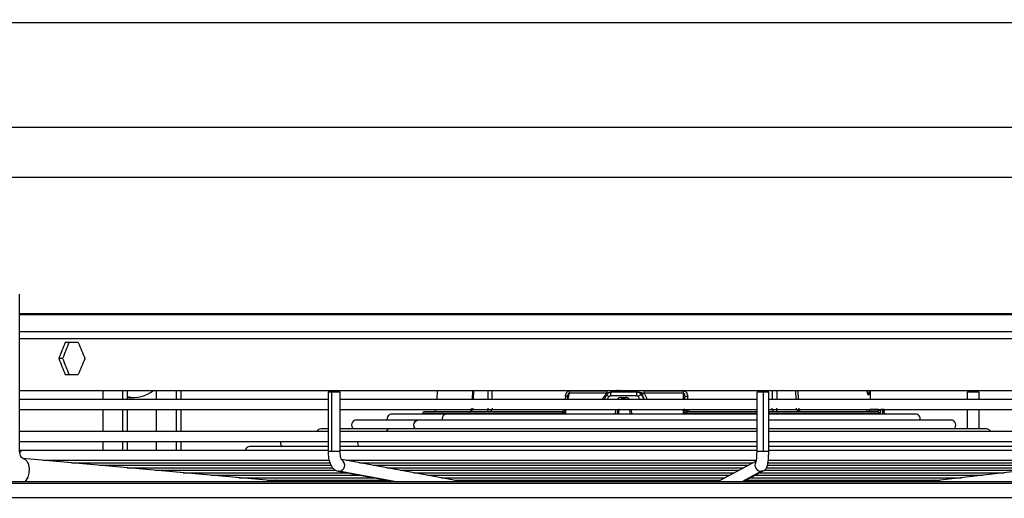
# Model space of a CAD drawing. Units: millimetres. Extents: x 5 to 414, y 3 to 291.
# Drawn here: x 144 to 155, y 143 to 148 of the extents above; entities that cross this region are included whole.
import ezdxf

# ---------------------------------------------------------------- set-up
doc = ezdxf.new("R2010")
doc.units = ezdxf.units.MM
doc.layers.add('GEOMETRY', color=7, linetype='Continuous')
doc.styles.add('SLDTEXTSTYLE0', font='TXT', dxfattribs={"width": 0.605})
doc.dimstyles.new('SLDDIMSTYLE5', dxfattribs={"dimtxt": 5.136637, "dimasz": 3.5, "dimexe": 0, "dimexo": 0.0625, "dimgap": 1.284159, "dimtad": 1, "dimdec": 0, "dimlfac": 25, "dimrnd": 1e-09, "dimzin": 12, "dimdsep": 46, "dimtxsty": 'SLDTEXTSTYLE0', "dimsah": 1, "dimcen": 0.09, "dimadec": 0, "dimazin": 3, "dimtol": 1, "dimtp": 2, "dimtm": 2, "dimtfac": 1, "dimtdec": 0, "dimtmove": 0, "dimatfit": 0, "dimfxl": 0, "dimfrac": 2, "dimtolj": 1, "dimarcsym": 0})

# ---------------------------------------------------------------- blocks, each defined once
blk = doc.blocks.new('_D_10')
at = {"layer": 'GEOMETRY'}
for p, q in [((332.306, 176.713), (332.306, 186.591)), ((55.697, 176.713), (333.306, 176.713)), ((332.306, 176.713), (332.306, 147.233)), ((55.538, 147.233), (333.306, 147.233)), ((332.306, 147.233), (332.306, 137.355))]:
    blk.add_line(p, q, dxfattribs=at)
for points in [[(332.306, 176.713), (333.097, 181.849), (331.516, 181.849)], [(332.306, 147.233), (331.516, 142.096), (333.097, 142.096)]]:
    blk.add_solid(points, dxfattribs=at)
at = {"layer": 'GEOMETRY', "char_height": 5.2917, "attachment_point": 1, "rotation": 90, "style": 'SLDTEXTSTYLE0'}
for s, insert in [('±2', (325.485, 164.962)), ('737', (325.485, 151.218))]:
    blk.add_mtext(s, dxfattribs=dict(at, insert=insert))

msp = doc.modelspace()

# ---------------------------------------------------------------- linework, layer by layer
at = {"color": 7, "linetype": 'Continuous', "lineweight": 25}
for p, q in [((131.949, 148.413), (169.949, 148.413)), ((141.849, 146.672), (160.049, 146.672)), ((143.815, 143.586), (143.815, 145.355)), ((144.474, 144.813), (144.327, 144.813)), ((144.298, 144.633), (144.255, 144.633)), ((144.327, 144.453), (144.474, 144.453)), ((143.815, 144.273), (156.267, 144.273)), ((144.749, 144.273), (144.749, 144.171)), ((145.029, 144.171), (145.029, 144.273)), ((145.352, 144.273), (145.352, 144.171)), ((145.632, 144.171), (145.632, 144.273)), ((147.285, 144.251), (147.285, 143.586)), ((147.327, 144.251), (147.285, 144.251)), ((147.421, 144.251), (147.327, 144.251)), ((147.327, 143.586), (147.327, 144.251)), ((147.421, 143.586), (147.421, 144.251)), ((148.511, 144.273), (148.509, 144.171)), ((148.921, 144.273), (148.917, 144.171)), ((150.004, 144.269), (150.421, 144.269)), ((150.471, 144.253), (150.47, 144.252)), ((150.76, 144.253), (150.471, 144.253)), ((150.76, 144.253), (150.768, 144.253)), ((150.783, 144.252), (150.783, 144.252)), ((150.843, 144.269), (151.28, 144.269)), ((152.108, 144.251), (152.108, 143.586)), ((152.184, 144.251), (152.108, 144.251)), ((152.244, 144.251), (152.184, 144.251)), ((152.184, 143.586), (152.184, 144.251)), ((152.244, 143.586), (152.244, 144.251)), ((153.39, 144.171), (153.387, 144.273)), ((154.477, 144.251), (154.477, 144.171)), ((154.519, 144.251), (154.477, 144.251)), ((154.613, 144.251), (154.519, 144.251)), ((154.613, 144.171), (154.613, 144.251)), ((147.285, 144.171), (143.815, 144.171)), ((145.044, 144.193), (145.029, 144.193)), ((145.044, 144.193), (145.105, 144.193)), ((152.108, 144.171), (147.421, 144.171)), ((149.979, 144.202), (149.973, 144.171)), ((149.979, 144.202), (149.983, 144.216)), ((150.422, 144.242), (150, 144.242)), ((150.757, 144.213), (150.464, 144.213)), ((150.586, 144.193), (150.633, 144.193)), ((150.616, 144.173), (150.604, 144.171)), ((150.819, 144.223), (150.811, 144.223)), ((151.282, 144.242), (150.839, 144.242)), ((151.297, 144.171), (151.298, 144.202)), ((156.267, 144.171), (152.244, 144.171)), ((153.373, 144.224), (153.361, 144.224)), ((143.815, 144.059), (147.285, 144.059)), ((144.749, 144.059), (144.749, 143.811)), ((145.029, 143.811), (145.029, 144.059)), ((145.352, 144.059), (145.352, 143.811)), ((145.632, 143.811), (145.632, 144.059)), ((147.421, 144.059), (152.106, 144.059)), ((149.915, 144.033), (148.369, 144.033)), ((149.96, 144.013), (149.962, 144.033)), ((150.543, 144.059), (150.539, 144.005)), ((150.56, 144.064), (150.549, 144.005)), ((150.687, 144.005), (150.682, 144.053)), ((151.28, 144.033), (151.282, 144.013)), ((151.335, 144.033), (151.329, 144.034)), ((152.244, 144.059), (156.267, 144.059)), ((152.515, 144.033), (152.512, 144.033)), ((153.38, 144.057), (153.38, 144.053)), ((153.48, 144.057), (153.38, 144.057)), ((153.38, 144.053), (153.48, 144.053)), ((153.48, 144.057), (153.48, 144.053)), ((153.502, 144.043), (153.502, 144.047)), ((153.527, 144.057), (153.505, 144.057)), ((153.541, 144.057), (153.527, 144.057)), ((153.541, 144.057), (153.541, 144.059)), ((153.543, 144.044), (153.543, 144.048)), ((153.543, 144.047), (153.543, 144.043)), ((153.543, 144.04), (153.543, 144.044)), ((154.477, 144.059), (154.477, 143.839)), ((154.613, 143.839), (154.613, 144.059)), ((148.296, 143.939), (147.605, 143.939)), ((148.613, 144.005), (148.005, 144.005)), ((152.108, 143.939), (148.296, 143.939)), ((148.349, 144.013), (148.349, 144.005)), ((152.108, 144.005), (148.613, 144.005)), ((153.893, 144.005), (152.238, 144.005)), ((154.293, 143.939), (152.244, 143.939)), ((153.549, 144.005), (153.549, 144.013)), ((147.285, 143.811), (143.815, 143.811)), ((147.285, 143.839), (147.205, 143.839)), ((147.979, 143.839), (147.421, 143.839)), ((152.108, 143.811), (147.421, 143.811)), ((152.108, 143.839), (147.979, 143.839)), ((154.693, 143.839), (152.244, 143.839)), ((156.267, 143.811), (152.244, 143.811)), ((143.815, 143.699), (147.285, 143.699)), ((144.749, 143.699), (144.749, 143.598)), ((145.029, 143.598), (145.029, 143.699)), ((145.352, 143.699), (145.352, 143.598)), ((145.632, 143.598), (145.632, 143.699)), ((147.421, 143.699), (152.108, 143.699)), ((152.244, 143.699), (156.267, 143.699)), ((143.853, 143.598), (143.815, 143.598)), ((147.285, 143.598), (143.853, 143.598)), ((147.285, 143.64), (146.405, 143.64)), ((152.108, 143.64), (147.421, 143.64)), ((152.108, 143.598), (147.421, 143.598)), ((155.493, 143.64), (152.244, 143.64)), ((156.267, 143.598), (152.244, 143.598)), ((146.68, 143.255), (143.849, 143.506)), ((143.849, 143.506), (143.864, 143.503)), ((144.082, 143.486), (147.295, 143.486)), ((148.781, 143.249), (147.44, 143.494)), ((147.487, 143.486), (152.097, 143.486)), ((152.101, 143.478), (151.673, 143.249)), ((152.246, 143.486), (156.093, 143.486)), ((156.247, 143.504), (154.107, 143.254)), ((144.397, 143.458), (147.305, 143.458)), ((144.712, 143.43), (147.315, 143.43)), ((145.026, 143.402), (147.334, 143.402)), ((145.341, 143.374), (147.367, 143.374)), ((147.397, 143.364), (148.028, 143.249)), ((147.64, 143.458), (152.063, 143.458)), ((147.793, 143.43), (152.011, 143.43)), ((147.946, 143.402), (151.965, 143.402)), ((148.099, 143.374), (151.9, 143.374)), ((151.961, 143.249), (152.189, 143.371)), ((152.193, 143.374), (155.132, 143.374)), ((152.22, 143.402), (155.373, 143.402)), ((152.231, 143.43), (155.613, 143.43)), ((152.232, 143.458), (155.853, 143.458)), ((145.656, 143.346), (147.501, 143.346)), ((145.97, 143.318), (147.649, 143.318)), ((146.285, 143.29), (147.802, 143.29)), ((146.6, 143.262), (147.955, 143.262)), ((146.702, 143.262), (146.68, 143.255)), ((146.68, 143.255), (146.692, 143.252)), ((147.587, 143.249), (147.629, 143.262)), ((147.968, 143.249), (147.987, 143.256)), ((148.252, 143.346), (151.854, 143.346)), ((148.405, 143.318), (151.802, 143.318)), ((148.559, 143.29), (151.75, 143.29)), ((148.712, 143.262), (151.699, 143.262)), ((150.319, 143.249), (150.319, 143.262)), ((150.322, 143.249), (150.322, 143.262)), ((151.989, 143.262), (154.172, 143.262)), ((152.038, 143.29), (154.412, 143.29)), ((152.095, 143.318), (154.652, 143.318)), ((152.148, 143.346), (154.892, 143.346)), ((153.379, 143.262), (153.411, 143.249)), ((154.107, 143.254), (154.094, 143.252)), ((154.123, 143.256), (154.109, 143.262)), ((143.46, 143.249), (160.389, 143.249)), ((148.781, 143.249), (148.784, 143.249))]:
    msp.add_line(p, q, dxfattribs=at)
at = {"color": 8, "linetype": 'Continuous', "lineweight": 25}
for p, q in [((143.815, 145.138), (156.267, 145.138)), ((143.815, 145.127), (156.267, 145.127)), ((143.815, 144.936), (156.267, 144.936)), ((143.815, 144.856), (156.267, 144.856)), ((144.975, 144.171), (144.975, 144.273)), ((145.576, 144.273), (145.576, 144.171)), ((148.909, 144.273), (148.905, 144.171)), ((149.087, 144.171), (149.087, 144.273)), ((149.132, 144.171), (149.132, 144.273)), ((150.56, 144.272), (150.717, 144.272)), ((152.283, 144.273), (152.283, 144.171)), ((152.333, 144.273), (152.333, 144.171)), ((152.553, 144.171), (152.549, 144.273)), ((152.578, 144.171), (152.575, 144.273)), ((149.956, 144.204), (149.953, 144.171)), ((149.984, 144.171), (150, 144.242)), ((150.414, 144.235), (150.421, 144.237)), ((150.811, 144.223), (150.841, 144.171)), ((151.282, 144.242), (151.279, 144.171)), ((151.301, 144.171), (151.298, 144.202)), ((151.334, 144.171), (151.332, 144.204)), ((144.975, 143.811), (144.975, 144.059)), ((145.576, 144.059), (145.576, 143.811)), ((149.962, 144.033), (149.964, 144.059)), ((150.52, 144.059), (150.515, 144.005)), ((150.705, 144.005), (150.7, 144.059)), ((151.278, 144.059), (151.28, 144.033)), ((153.505, 144.059), (153.505, 144.057)), ((153.527, 144.005), (153.527, 144.057)), ((153.543, 144.047), (153.543, 144.048)), ((153.543, 144.043), (153.543, 144.044)), ((153.491, 144.013), (152.244, 144.013)), ((153.549, 144.013), (153.546, 144.013)), ((144.975, 143.598), (144.975, 143.699)), ((145.576, 143.699), (145.576, 143.598)), ((147.327, 143.586), (147.285, 143.586)), ((147.421, 143.586), (147.327, 143.586)), ((152.184, 143.586), (152.108, 143.586)), ((152.244, 143.586), (152.184, 143.586)), ((144.135, 143.481), (144.132, 143.486)), ((144.452, 143.453), (144.45, 143.458)), ((144.77, 143.424), (144.767, 143.43)), ((145.087, 143.396), (145.084, 143.402)), ((145.405, 143.368), (145.402, 143.374)), ((147.407, 143.363), (147.397, 143.364)), ((148.033, 143.249), (147.407, 143.363)), ((151.944, 143.249), (152.157, 143.363)), ((145.722, 143.34), (145.719, 143.346)), ((146.04, 143.312), (146.036, 143.318)), ((146.357, 143.283), (146.354, 143.29)), ((146.68, 143.255), (146.695, 143.257)), ((146.692, 143.252), (146.701, 143.249)), ((146.71, 143.262), (146.695, 143.257)), ((150.213, 143.249), (150.213, 143.262)), ((151.083, 143.262), (151.084, 143.249)), ((152.131, 143.249), (152.131, 143.262)), ((153.178, 143.249), (153.178, 143.262)), ((154.094, 143.252), (154.085, 143.249)), ((154.103, 143.257), (154.091, 143.262)), ((154.119, 143.256), (154.103, 143.257)), ((143.444, 143.229), (160.409, 143.229)), ((143.444, 143.069), (160.409, 143.069))]:
    msp.add_line(p, q, dxfattribs=at)
at = {"color": 7, "linetype": 'Continuous', "lineweight": 25, "flags": 128}
for points in [[(150.783, 144.251), (150.775, 144.253), (150.768, 144.253)], [(150.42, 144.223), (150.416, 144.215), (150.411, 144.208), (150.407, 144.2), (150.403, 144.192), (150.398, 144.185), (150.394, 144.177), (150.391, 144.171)], [(150.636, 144.173), (150.63, 144.173), (150.624, 144.173), (150.618, 144.173), (150.612, 144.173), (150.607, 144.173), (150.601, 144.173), (150.595, 144.173), (150.589, 144.173)], [(149.951, 144.059), (149.949, 144.054), (149.948, 144.052)], [(152.108, 144.033), (152.078, 144.033), (151.899, 144.033), (151.716, 144.033), (151.528, 144.033), (151.336, 144.033)], [(153.471, 144.033), (153.423, 144.033), (153.361, 144.033), (153.285, 144.033), (153.196, 144.033), (153.094, 144.033), (152.979, 144.033), (152.854, 144.033), (152.717, 144.033), (152.57, 144.033), (152.414, 144.033), (152.249, 144.033), (152.244, 144.033)], [(153.543, 144.048), (153.542, 144.049), (153.542, 144.049)]]:
    msp.add_lwpolyline(points, dxfattribs=at)
at = {"color": 8, "linetype": 'Continuous', "lineweight": 25, "flags": 128}
for points in [[(150.428, 144.171), (150.429, 144.172), (150.433, 144.18), (150.438, 144.188), (150.442, 144.195), (150.447, 144.203)], [(150.774, 144.203), (150.779, 144.195), (150.783, 144.188), (150.788, 144.18), (150.792, 144.172), (150.793, 144.171)], [(148.268, 143.839), (148.265, 143.843), (148.255, 143.861), (148.252, 143.883), (148.255, 143.904), (148.265, 143.922), (148.279, 143.934), (148.296, 143.939)], [(149.96, 144.013), (149.785, 144.013), (149.616, 144.013), (149.454, 144.013), (149.301, 144.013), (149.156, 144.013), (149.022, 144.013), (148.898, 144.013), (148.785, 144.013), (148.685, 144.013), (148.596, 144.013), (148.521, 144.013), (148.459, 144.013), (148.41, 144.013), (148.376, 144.013), (148.355, 144.013), (148.349, 144.013)], [(152.108, 144.013), (152.047, 144.013), (151.863, 144.013), (151.673, 144.013), (151.479, 144.013), (151.282, 144.013)], [(153.544, 144.021), (153.545, 144.017), (153.546, 144.013)], [(143.864, 143.503), (143.873, 143.498), (143.898, 143.474), (143.915, 143.437), (143.923, 143.391), (143.92, 143.343), (143.907, 143.297), (143.886, 143.26), (143.876, 143.249)], [(152.189, 143.371), (152.183, 143.368), (152.157, 143.363)], [(146.695, 143.257), (146.726, 143.249), (146.727, 143.249)], [(154.103, 143.257), (154.063, 143.249), (154.062, 143.249)]]:
    msp.add_lwpolyline(points, dxfattribs=at)
at = {"color": 7, "linetype": 'Continuous', "lineweight": 25}
for centre, radius, start, end in [((145.104, 144.527), 0.333, 256.899, 310.3605), ((149.924, 144.268), 0.0803, 340.6475, 0.4433), ((150.894, 144.223), 0.138, 167.3913, 184.1422), ((151.499, 144.268), 0.219, 179.7698, 186.909), ((150.469, 144.26), 0.0611, 217.2644, 248.887), ((150.624, 144.188), 0.0383, 172.6353, 203.2465), ((150.676, 144.188), 0.0432, 173.4581, 200.4026), ((150.985, 143.857), 0.405, 115.3909, 121.3497), ((148.369, 144.013), 0.02, 90, 180), ((148.466, 144.073), 0.04, 270, 339.5127), ((148.874, 144.073), 0.04, 270.0001, 339.5127), ((149.901, 144.075), 0.0685, 307.0533, 322.8874), ((149.994, 144.371), 0.34, 263.4038, 264.4709), ((151.146, 145.513), 1.486, 275.2051, 275.4817), ((151.367, 144.105), 0.107, 221.7942, 232.3224), ((151.349, 144.073), 0.0397, 200.1982, 269.8273), ((153.347, 144.05), 0.0331, 329.2101, 5.3138), ((153.471, 144.013), 0.0198, 359.3601, 89.3449), ((153.482, 144.033), 0.0241, 35.4629, 95.431), ((153.482, 144.029), 0.0241, 35.5056, 95.4169), ((153.529, 144.013), 0.02, 0, 41.8293), ((147.605, 143.883), 0.056, 90, 231.3444), ((148.005, 143.949), 0.056, 90, 190.6181), ((153.893, 143.949), 0.056, 349.3819, 90), ((154.293, 143.883), 0.056, 308.6556, 90), ((147.205, 143.783), 0.056, 90, 149.9411), ((154.693, 143.783), 0.056, 30.0589, 90), ((146.805, 143.683), 0.056, 163.6321, 231.3444), ((146.405, 143.584), 0.056, 90, 165.4686)]:
    msp.add_arc(centre, radius, start, end, dxfattribs=at)
at = {"color": 8, "linetype": 'Continuous', "lineweight": 25}
for centre, radius, start, end in [((150.539, 144.221), 0.076, 155.9892, 186.363), ((150.458, 144.271), 0.0289, 320.492, 3.2305), ((150.711, 144.271), 0.0634, 343.7965, 2.0927), ((150.768, 144.194), 0.0595, 29.6922, 75.0826), ((153.343, 144.223), 0.0299, 1.3466, 72.3609), ((153.331, 144.223), 0.0302, 1.432, 42.6594), ((149.915, 144.07), 0.0377, 273.1928, 331.0004), ((149.888, 144.066), 0.0557, 331.959, 352.5043), ((151.335, 144.073), 0.0411, 200.3277, 266.4335), ((151.336, 144.073), 0.0397, 200.1508, 269.8747), ((151.381, 144.054), 0.0384, 172.7141, 213.4385), ((153.375, 144.072), 0.0393, 199.7288, 269.5036), ((153.38, 144.125), 0.0724, 246.5182, 269.8082), ((153.381, 144.137), 0.0798, 257.0967, 269.0673), ((148.622, 143.952), 0.0537, 98.927, 194.3478), ((147.982, 143.795), 0.0444, 93.6453, 158.3793), ((147.681, 143.683), 0.0641, 165.4542, 222.6144), ((143.856, 143.554), 0.0438, 93.4047, 154.8001), ((147.403, 143.432), 0.0692, 273.0359, 57.6534), ((152.157, 143.431), 0.0683, 151.5258, 269.7972), ((146.68, 143.305), 0.0505, 272.7966, 287.662), ((154.115, 143.285), 0.0304, 247.161, 266.236)]:
    msp.add_arc(centre, radius, start, end, dxfattribs=at)
at = {"color": 7, "linetype": 'Continuous', "lineweight": 25}
for centre, major_axis, ratio, start_param, end_param in [((150.949, 144.993), (7.513, 15.834), 0.341999, 1.742893, 1.754116), ((150.949, 144.993), (7.464, 15.731), 0.341999, 1.742966, 1.754263), ((150.949, 144.993), (-7.513, 15.834), 0.341999, 1.421143, 1.432366), ((150.949, 144.273), (-7.513, 15.834), 0.341999, 1.387476, 1.398699), ((150.949, 144.273), (-7.464, 15.731), 0.341999, 1.38733, 1.398626), ((150.949, 144.273), (7.513, 15.834), 0.341999, 1.709227, 1.72045), ((149.91, 144.013), (0.0064, 0.0202), 0.359439, 6.13107, 6.396378), ((149.964, 144.014), (0.0473, -0.0186), 0.051448, 3.288912, 4.251854), ((151.342, 144.013), (-0.01, 0.0194), 0.609345, 5.979404, 6.244896), ((149.967, 144.013), (0.0504, -0.0196), 0.052662, 4.213303, 4.591666), ((151.28, 144.013), (0.0537, 0.0198), 0.01537, 4.740543, 5.118432)]:
    msp.add_ellipse(centre, major_axis=major_axis, ratio=ratio, start_param=start_param, end_param=end_param, dxfattribs=at)
at = {"color": 8, "linetype": 'Continuous', "lineweight": 25}
for centre, major_axis, ratio, start_param, end_param in [((150.123, 143.803), (0.728, 1.058), 0.004616, 1.152639, 1.218434), ((151.052, 143.805), (-0.473, 1.055), 0.011319, 1.145494, 1.211456)]:
    msp.add_ellipse(centre, major_axis=major_axis, ratio=ratio, start_param=start_param, end_param=end_param, dxfattribs=at)
at = {"color": 7, "linetype": 'Continuous', "lineweight": 25}
for points, knots in [([(149.956, 144.204), (149.957, 144.212), (149.959, 144.227), (149.967, 144.245), (149.978, 144.259), (149.99, 144.267), (150, 144.269), (150.004, 144.269)], [0, 0, 0, 0, 0.267064, 0.487474, 0.66552, 0.842812, 1, 1, 1, 1]), ([(150.42, 144.223), (150.423, 144.228), (150.43, 144.237), (150.447, 144.25), (150.462, 144.252), (150.471, 144.253)], [0, 0, 0, 0, 0.280588, 0.561222, 1, 1, 1, 1]), ([(150.452, 144.249), (150.448, 144.248), (150.44, 144.244), (150.428, 144.235), (150.422, 144.227), (150.42, 144.222)], [0, 0, 0, 0, 0.2934, 0.647082, 1, 1, 1, 1]), ([(150.421, 144.269), (150.422, 144.264), (150.423, 144.254), (150.422, 144.246), (150.422, 144.242)], [0, 0, 0, 0, 0.501497, 1, 1, 1, 1]), ([(150.47, 144.252), (150.465, 144.252), (150.459, 144.252), (150.453, 144.25), (150.452, 144.249)], [0, 0, 0, 0, 0.853347, 1, 1, 1, 1]), ([(150.603, 144.253), (150.597, 144.254), (150.586, 144.255), (150.573, 144.261), (150.566, 144.268), (150.562, 144.274), (150.56, 144.278), (150.559, 144.28)], [0, 0, 0, 0, 0.392114, 0.685289, 0.80778, 0.91139, 1, 1, 1, 1]), ([(150.711, 144.272), (150.711, 144.272), (150.707, 144.266), (150.695, 144.258), (150.683, 144.256), (150.676, 144.255)], [0, 0, 0, 0, 0.010709, 0.397875, 1, 1, 1, 1]), ([(150.76, 144.253), (150.765, 144.253), (150.777, 144.252), (150.796, 144.242), (150.806, 144.23), (150.811, 144.223)], [0, 0, 0, 0, 0.280643, 0.561287, 1, 1, 1, 1]), ([(150.772, 144.253), (150.771, 144.253), (150.769, 144.253), (150.768, 144.253), (150.768, 144.253)], [0, 0, 0, 0, 0.54856, 1, 1, 1, 1]), ([(150.843, 144.269), (150.842, 144.266), (150.841, 144.26), (150.841, 144.252), (150.84, 144.247), (150.839, 144.243), (150.839, 144.242)], [0, 0, 0, 0, 0.343658, 0.564215, 0.782978, 1, 1, 1, 1]), ([(151.28, 144.269), (151.284, 144.269), (151.293, 144.268), (151.305, 144.262), (151.317, 144.25), (151.328, 144.23), (151.33, 144.213), (151.332, 144.204)], [0, 0, 0, 0, 0.132757, 0.277426, 0.443382, 0.688245, 1, 1, 1, 1]), ([(153.352, 144.253), (153.351, 144.254), (153.351, 144.258), (153.35, 144.265), (153.35, 144.272), (153.349, 144.273)], [0, 0, 0, 0, 0.227015, 0.838433, 1, 1, 1, 1]), ([(149.979, 144.202), (149.98, 144.202), (149.98, 144.202), (149.979, 144.202), (149.979, 144.202)], [0, 0, 0, 0, 0.925761, 1, 1, 1, 1]), ([(150.42, 144.239), (150.419, 144.238), (150.417, 144.237), (150.415, 144.236), (150.414, 144.235)], [0, 0, 0, 0, 0.556137, 1, 1, 1, 1]), ([(150.422, 144.242), (150.422, 144.241), (150.421, 144.24), (150.42, 144.239), (150.42, 144.239)], [0, 0, 0, 0, 0.558297, 1, 1, 1, 1]), ([(150.447, 144.203), (150.448, 144.205), (150.45, 144.208), (150.456, 144.212), (150.461, 144.213), (150.464, 144.213)], [0, 0, 0, 0, 0.279264, 0.559745, 1, 1, 1, 1]), ([(150.757, 144.213), (150.759, 144.213), (150.763, 144.213), (150.769, 144.21), (150.772, 144.205), (150.774, 144.203)], [0, 0, 0, 0, 0.281788, 0.562896, 1, 1, 1, 1]), ([(150.819, 144.223), (150.819, 144.225), (150.818, 144.23), (150.821, 144.235), (150.826, 144.237), (150.832, 144.238), (150.839, 144.237), (150.843, 144.236), (150.845, 144.235)], [0, 0, 0, 0, 0.309015, 0.57604, 0.687832, 0.787497, 0.88746, 1, 1, 1, 1]), ([(150.841, 144.239), (150.84, 144.239), (150.839, 144.24), (150.839, 144.241), (150.839, 144.242)], [0, 0, 0, 0, 0.5597, 1, 1, 1, 1]), ([(150.845, 144.235), (150.845, 144.236), (150.843, 144.237), (150.841, 144.238), (150.841, 144.239)], [0, 0, 0, 0, 0.5611404, 1, 1, 1, 1]), ([(151.282, 144.242), (151.282, 144.242), (151.284, 144.242), (151.286, 144.241), (151.288, 144.24), (151.29, 144.238), (151.293, 144.234), (151.297, 144.222), (151.298, 144.211), (151.298, 144.202)], [0, 0, 0, 0, 0.0399713, 0.0791091, 0.120977, 0.1685286, 0.2695481, 0.4029068, 1, 1, 1, 1]), ([(148.915, 144.072), (148.914, 144.067), (148.912, 144.056), (148.903, 144.044), (148.894, 144.037), (148.888, 144.036), (148.888, 144.036)], [0, 0, 0, 0, 0.3185137, 0.6370275, 0.9555412, 1, 1, 1, 1]), ([(149.948, 144.051), (149.946, 144.049), (149.942, 144.043), (149.934, 144.038), (149.925, 144.034), (149.919, 144.033), (149.916, 144.033)], [0, 0, 0, 0, 0.259185, 0.516454, 0.765211, 1, 1, 1, 1]), ([(149.96, 144.013), (149.959, 144.015), (149.958, 144.019), (149.957, 144.025), (149.956, 144.029), (149.956, 144.032), (149.955, 144.034)], [0, 0, 0, 0, 0.349585, 0.570431, 0.787213, 1, 1, 1, 1]), ([(151.288, 144.034), (151.287, 144.031), (151.286, 144.028), (151.285, 144.022), (151.283, 144.018), (151.283, 144.015), (151.282, 144.013)], [0, 0, 0, 0, 0.330547, 0.549585, 0.772721, 1, 1, 1, 1]), ([(151.295, 144.067), (151.294, 144.066), (151.294, 144.061), (151.291, 144.05), (151.289, 144.04), (151.288, 144.034)], [0, 0, 0, 0, 0.1925, 0.462235, 1, 1, 1, 1]), ([(151.333, 144.032), (151.331, 144.032), (151.327, 144.03), (151.317, 144.026), (151.308, 144.023), (151.302, 144.02)], [0, 0, 0, 0, 0.218481, 0.482611, 1, 1, 1, 1]), ([(153.48, 144.053), (153.479, 144.05), (153.478, 144.043), (153.475, 144.035), (153.473, 144.034), (153.471, 144.033)], [0, 0, 0, 0, 0.280658, 0.561172, 1, 1, 1, 1]), ([(153.502, 144.043), (153.501, 144.038), (153.5, 144.029), (153.496, 144.016), (153.493, 144.014), (153.491, 144.013)], [0, 0, 0, 0, 0.278111, 0.560286, 1, 1, 1, 1]), ([(153.502, 144.047), (153.502, 144.049), (153.503, 144.052), (153.504, 144.056), (153.505, 144.057), (153.505, 144.057)], [0, 0, 0, 0, 0.280014, 0.560567, 1, 1, 1, 1]), ([(153.542, 144.049), (153.542, 144.051), (153.542, 144.054), (153.541, 144.057), (153.54, 144.059), (153.54, 144.059)], [0, 0, 0, 0, 0.429393, 0.890931, 1, 1, 1, 1]), ([(153.541, 144.057), (153.541, 144.057), (153.542, 144.057), (153.542, 144.054), (153.542, 144.049), (153.543, 144.047)], [0, 0, 0, 0, 0.281198, 0.562048, 1, 1, 1, 1]), ([(153.546, 144.013), (153.546, 144.014), (153.545, 144.015), (153.544, 144.024), (153.543, 144.036), (153.543, 144.043)], [0, 0, 0, 0, 0.2812484, 0.5641521, 1, 1, 1, 1]), ([(143.862, 143.503), (143.857, 143.504), (143.846, 143.505), (143.829, 143.525), (143.818, 143.553), (143.816, 143.576), (143.815, 143.586)], [0, 0, 0, 0, 0.281258, 0.543649, 0.784764, 1, 1, 1, 1]), ([(147.285, 143.586), (147.286, 143.577), (147.286, 143.551), (147.291, 143.508), (147.303, 143.461), (147.32, 143.422), (147.342, 143.393), (147.367, 143.372), (147.387, 143.367), (147.397, 143.364)], [0, 0, 0, 0, 0.0883675, 0.2568535, 0.4296639, 0.6135832, 0.7614809, 0.8859883, 1, 1, 1, 1]), ([(147.44, 143.489), (147.44, 143.489), (147.44, 143.489), (147.435, 143.498), (147.429, 143.515), (147.424, 143.542), (147.422, 143.568), (147.421, 143.583), (147.421, 143.586)], [0, 0, 0, 0, 0.10797, 0.265572, 0.45379, 0.682751, 0.931348, 1, 1, 1, 1]), ([(152.108, 143.586), (152.108, 143.579), (152.107, 143.558), (152.106, 143.524), (152.103, 143.492), (152.1, 143.472), (152.098, 143.463), (152.098, 143.463), (152.098, 143.463)], [0, 0, 0, 0, 0.125816, 0.366499, 0.603993, 0.800773, 0.948425, 1, 1, 1, 1]), ([(152.189, 143.371), (152.196, 143.376), (152.209, 143.385), (152.22, 143.402), (152.227, 143.418), (152.233, 143.44), (152.238, 143.47), (152.241, 143.51), (152.243, 143.55), (152.243, 143.576), (152.244, 143.586)], [0, 0, 0, 0, 0.103139, 0.1760894, 0.26269, 0.3818769, 0.5593994, 0.7227741, 0.8938345, 1, 1, 1, 1])]:
    msp.add_open_spline(points, degree=3, knots=knots, dxfattribs=at)
at = {"color": 8, "linetype": 'Continuous', "lineweight": 25}
for points, knots in [([(150.583, 144.253), (150.573, 144.254), (150.555, 144.255), (150.536, 144.264), (150.528, 144.271), (150.527, 144.273)], [0, 0, 0, 0, 0.517016, 0.890202, 1, 1, 1, 1]), ([(150.583, 144.253), (150.577, 144.255), (150.568, 144.257), (150.559, 144.267), (150.557, 144.273), (150.557, 144.273)], [0, 0, 0, 0, 0.660274, 0.978045, 1, 1, 1, 1]), ([(150.669, 144.253), (150.681, 144.254), (150.701, 144.255), (150.724, 144.264), (150.732, 144.271), (150.734, 144.273)], [0, 0, 0, 0, 0.51709, 0.890302, 1, 1, 1, 1]), ([(150.841, 144.239), (150.838, 144.239), (150.832, 144.239), (150.822, 144.24), (150.811, 144.243), (150.797, 144.249), (150.788, 144.251), (150.783, 144.251)], [0, 0, 0, 0, 0.129649, 0.271003, 0.531475, 0.780751, 1, 1, 1, 1]), ([(153.349, 144.273), (153.35, 144.269), (153.351, 144.255), (153.354, 144.238), (153.358, 144.226), (153.36, 144.225), (153.361, 144.224)], [0, 0, 0, 0, 0.151694, 0.477611, 0.738466, 1, 1, 1, 1]), ([(153.373, 144.224), (153.374, 144.225), (153.376, 144.227), (153.378, 144.244), (153.378, 144.261), (153.378, 144.271), (153.378, 144.273)], [0, 0, 0, 0, 0.3316, 0.659072, 0.917311, 1, 1, 1, 1]), ([(149.979, 144.202), (149.977, 144.202), (149.975, 144.202), (149.967, 144.203), (149.96, 144.204), (149.956, 144.204)], [0, 0, 0, 0, 0.315023, 0.657512, 1, 1, 1, 1]), ([(149.983, 144.216), (149.984, 144.22), (149.985, 144.227), (149.989, 144.234), (149.992, 144.238), (149.994, 144.24), (149.996, 144.241), (149.998, 144.242), (149.999, 144.242), (150, 144.242)], [0, 0, 0, 0, 0.409453, 0.604973, 0.752989, 0.822689, 0.88406, 0.941425, 1, 1, 1, 1]), ([(150.434, 144.24), (150.432, 144.239), (150.428, 144.239), (150.422, 144.239), (150.42, 144.239)], [0, 0, 0, 0, 0.508606, 1, 1, 1, 1]), ([(150.586, 144.193), (150.578, 144.192), (150.562, 144.19), (150.546, 144.18), (150.541, 144.172), (150.541, 144.171)], [0, 0, 0, 0, 0.472837, 0.945062, 1, 1, 1, 1]), ([(150.678, 144.171), (150.675, 144.174), (150.669, 144.183), (150.653, 144.191), (150.64, 144.192), (150.633, 144.193)], [0, 0, 0, 0, 0.242928, 0.622044, 1, 1, 1, 1]), ([(150.819, 144.223), (150.824, 144.212), (150.832, 144.194), (150.84, 144.177), (150.843, 144.171)], [0, 0, 0, 0, 0.660556, 1, 1, 1, 1]), ([(149.955, 144.034), (149.954, 144.04), (149.953, 144.049), (149.952, 144.057), (149.952, 144.059)], [0, 0, 0, 0, 0.735371, 1, 1, 1, 1])]:
    msp.add_open_spline(points, degree=3, knots=knots, dxfattribs=at)
at = {"color": 7, "linetype": 'Continuous', "lineweight": 25}
for points in [[(151.332, 144.204), (151.327, 144.204), (151.319, 144.203), (151.309, 144.202), (151.301, 144.202), (151.299, 144.202), (151.298, 144.202)], [(148.868, 144.033), (148.873, 144.034), (148.881, 144.035), (148.892, 144.044), (148.9, 144.057), (148.901, 144.067), (148.902, 144.072)], [(149.079, 144.033), (149.08, 144.034), (149.082, 144.035), (149.084, 144.044), (149.086, 144.056), (149.086, 144.067), (149.086, 144.072)], [(149.131, 144.072), (149.131, 144.067), (149.13, 144.057), (149.123, 144.044), (149.113, 144.035), (149.106, 144.034), (149.102, 144.033)], [(152.304, 144.033), (152.301, 144.034), (152.296, 144.035), (152.289, 144.044), (152.284, 144.057), (152.283, 144.067), (152.282, 144.072)], [(152.332, 144.072), (152.332, 144.067), (152.332, 144.056), (152.332, 144.044), (152.33, 144.035), (152.33, 144.034), (152.329, 144.033)], [(152.596, 144.033), (152.591, 144.034), (152.581, 144.035), (152.568, 144.044), (152.559, 144.056), (152.557, 144.067), (152.556, 144.072)], [(152.582, 144.072), (152.582, 144.067), (152.583, 144.057), (152.589, 144.044), (152.598, 144.035), (152.605, 144.034), (152.608, 144.033)]]:
    msp.add_open_spline(points, degree=3, dxfattribs=at)

# ---------------------------------------------------------------- dimensions: what is measured, and where the dimension line sits
at = {"layer": 'GEOMETRY'}
dim = msp.add_linear_dim(base=(332.306, 147.233), p1=(54.697, 176.713), p2=(54.538, 147.233), angle=90, dimstyle='SLDDIMSTYLE5', dxfattribs=at)
dim.commit()
dim.dimension.update_dxf_attribs({"geometry": '_D_10', "text_midpoint": (332.306, 161.973), "dimtype": 160})

doc.saveas('drawing.dxf')
